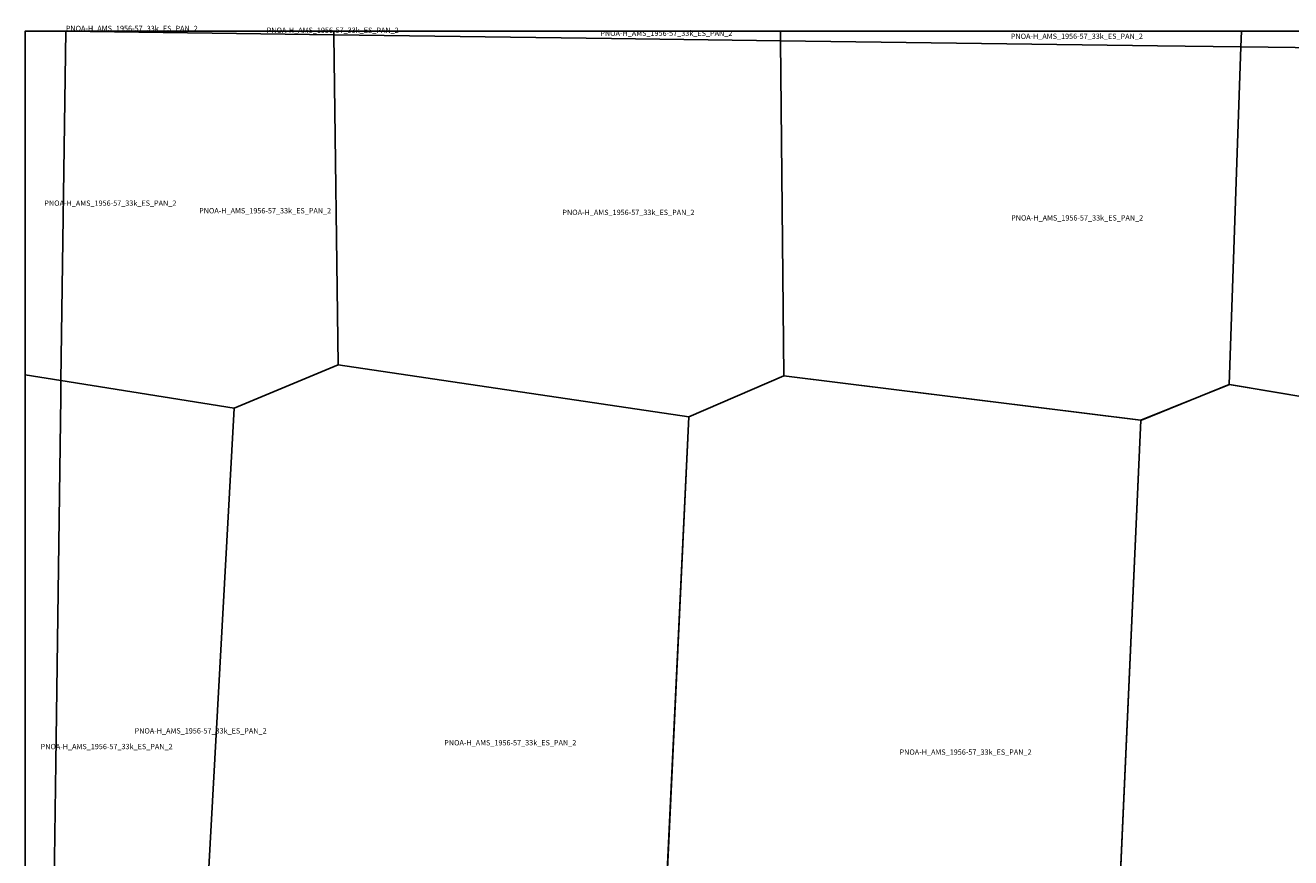
# Model space of a CAD drawing. Extents: x 401397 to 430092, y 4631618 to 4650495.
# Drawn here: x 401397 to 409397, y 4645233 to 4650495 of the extents above; entities that cross this region are included whole.
import ezdxf

# ---------------------------------------------------------------- set-up
doc = ezdxf.new("R2010")
doc.units = 0

# ---------------------------------------------------------------- blocks, each defined once
blk = doc.blocks.new('FEATURE')
at = {"layer": 'FeatureAttribs'}
blk.add_attdef('NAME', (0, 0), '', height=1, dxfattribs=at)

msp = doc.modelspace()

# ---------------------------------------------------------------- linework, layer by layer
at = {"layer": 'Unknown_Area_Type'}
for points in [[(401622.69, 4648249.111), (401397.043, 4648285.083), (401397.043, 4650458.244), (401651.99, 4650458.244), (401653.325, 4650458.225), (401622.69, 4648249.111)], [(403347.222, 4650435.143), (403376, 4648349.5), (402718, 4648074.5), (401622.69, 4648249.111), (401653.325, 4650458.225), (403347.222, 4650435.143)], [(403347.222, 4650435.143), (401653.325, 4650458.225), (401622.69, 4648249.111), (402718, 4648074.5), (403376, 4648349.5), (403347.222, 4650435.143)], [(401653.325, 4650458.244), (401653.325, 4650458.225), (401651.99, 4650458.244), (401653.325, 4650458.244)], [(403346.903, 4650458.244), (403347.222, 4650435.143), (401653.325, 4650458.225), (401653.325, 4650458.244), (403346.903, 4650458.244)], [(406171.582, 4650458.244), (406172.182, 4650397.167), (405104.135, 4650411.201), (403347.226, 4650435.143), (403346.907, 4650458.244), (406171.582, 4650458.244)], [(406172.182, 4650397.167), (406193, 4648278), (405593, 4648020.5), (403376, 4648349.5), (403347.226, 4650435.143), (405104.135, 4650411.201), (406172.182, 4650397.167)], [(406172.182, 4650397.167), (405104.135, 4650411.201), (403347.226, 4650435.143), (403376, 4648349.5), (405593, 4648020.5), (406193, 4648278), (406172.182, 4650397.167)], [(409085.354, 4650458.244), (409081.946, 4650359.189), (408554.94, 4650365.858), (406172.184, 4650397.167), (406171.584, 4650458.244), (409085.354, 4650458.244)], [(412144.8, 4650458.244), (412138.818, 4650320.575), (412005.74, 4650322.194), (409082.188, 4650359.186), (409085.584, 4650458.244), (412144.8, 4650458.244)], [(409081.946, 4650359.189), (409008.5, 4648224), (408453, 4647999), (408447, 4647998.5), (406193, 4648278.5), (406172.184, 4650397.167), (408554.94, 4650365.858), (409081.946, 4650359.189)], [(409081.946, 4650359.189), (408554.94, 4650365.858), (406172.184, 4650397.167), (406193, 4648278.5), (408447, 4647998.5), (408453, 4647999), (409008.5, 4648224), (409081.946, 4650359.189)], [(412138.818, 4650320.575), (412043.5, 4648127), (411297.5, 4647840.5), (409009, 4648224.5), (409082.188, 4650359.186), (412005.74, 4650322.194), (412138.818, 4650320.575)], [(412138.818, 4650320.575), (412005.74, 4650322.194), (409082.188, 4650359.186), (409009, 4648224.5), (411297.5, 4647840.5), (412043.5, 4648127), (412138.818, 4650320.575)], [(402718.5, 4648074.5), (403374, 4648349), (403375, 4648349.5), (405592.5, 4648020.5), (405397, 4643911.5), (404399, 4643476), (402490, 4643947.5), (402718.5, 4648074.5)], [(402718.5, 4648074.5), (402490, 4643947.5), (404399, 4643476), (405397, 4643911.5), (405592.5, 4648020.5), (403375, 4648349.5), (403374, 4648349), (402718.5, 4648074.5)], [(401622.689, 4648249.073), (401621.247, 4648145.075), (401589.183, 4645831.933), (401557.648, 4643556.053), (401547.5, 4643552.5), (401397.043, 4643588.107), (401397.043, 4648285.021), (401622.689, 4648249.073)], [(408275.5, 4644104), (408263, 4643822), (407127, 4643388), (405397.5, 4643912), (405592.5, 4648020.5), (406193, 4648278.5), (408450.5, 4647998.5), (408275.5, 4644111), (408275.5, 4644104)], [(408275.5, 4644104), (408275.5, 4644111), (408450.5, 4647998.5), (406193, 4648278.5), (405592.5, 4648020.5), (405397.5, 4643912), (407127, 4643388), (408263, 4643822), (408275.5, 4644104)], [(401622.689, 4648249.073), (402718.5, 4648074.5), (402490, 4643947), (401776, 4643632.5), (401557.648, 4643556.053), (401589.183, 4645831.933), (401621.247, 4648145.075), (401622.689, 4648249.073)], [(401622.689, 4648249.073), (401621.247, 4648145.075), (401589.183, 4645831.933), (401557.648, 4643556.053), (401776, 4643632.5), (402490, 4643947), (402718.5, 4648074.5), (401622.689, 4648249.073)], [(411282, 4647842.5), (411296.5, 4647840.5), (411296.5, 4647836), (411108, 4643780), (410036, 4643364.5), (409323.5, 4643464.5), (408263, 4643822), (408450.5, 4647998.5), (409009.5, 4648224.5), (411279, 4647843), (411282, 4647842.5)], [(411282, 4647842.5), (411279, 4647843), (409009.5, 4648224.5), (408450.5, 4647998.5), (408263, 4643822), (409323.5, 4643464.5), (410036, 4643364.5), (411108, 4643780), (411296.5, 4647836), (411296.5, 4647840.5), (411282, 4647842.5)]]:
    msp.add_lwpolyline(points, close=True, dxfattribs=at)

# ---------------------------------------------------------------- block references
at = {"layer": 'FeatureAttribs'}
ref = msp.add_blockref('FEATURE', (401652.991, 4650458.235), dxfattribs=at)
ref.add_attrib('NAME', 'PNOA-H_AMS_1956-57_33k_ES_PAN_2', (401652.991, 4650458.235), dxfattribs={"height": 33.63102})
ref = msp.add_blockref('FEATURE', (402923.323, 4650446.693), dxfattribs=at)
ref.add_attrib('NAME', 'PNOA-H_AMS_1956-57_33k_ES_PAN_2', (402923.323, 4650446.693), dxfattribs={"height": 33.63102})
ref = msp.add_blockref('FEATURE', (405032.434, 4650427.706), dxfattribs=at)
ref.add_attrib('NAME', 'PNOA-H_AMS_1956-57_33k_ES_PAN_2', (405032.434, 4650427.706), dxfattribs={"height": 33.63102})
ref = msp.add_blockref('FEATURE', (407627.86, 4650408.717), dxfattribs=at)
ref.add_attrib('NAME', 'PNOA-H_AMS_1956-57_33k_ES_PAN_2', (407627.86, 4650408.717), dxfattribs={"height": 33.63102})
ref = msp.add_blockref('FEATURE', (401517.525, 4649353.678), dxfattribs=at)
ref.add_attrib('NAME', 'PNOA-H_AMS_1956-57_33k_ES_PAN_2', (401517.525, 4649353.678), dxfattribs={"height": 33.63102})
ref = msp.add_blockref('FEATURE', (402495.926, 4649305.856), dxfattribs=at)
ref.add_attrib('NAME', 'PNOA-H_AMS_1956-57_33k_ES_PAN_2', (402495.926, 4649305.856), dxfattribs={"height": 33.63102})
ref = msp.add_blockref('FEATURE', (402495.926, 4649305.856), dxfattribs=at)
ref.add_attrib('NAME', 'PNOA-H_AMS_1956-57_33k_ES_PAN_2', (402495.926, 4649305.856), dxfattribs={"height": 33.63102})
ref = msp.add_blockref('FEATURE', (404792.779, 4649295.385), dxfattribs=at)
ref.add_attrib('NAME', 'PNOA-H_AMS_1956-57_33k_ES_PAN_2', (404792.779, 4649295.385), dxfattribs={"height": 33.63102})
ref = msp.add_blockref('FEATURE', (404792.779, 4649295.385), dxfattribs=at)
ref.add_attrib('NAME', 'PNOA-H_AMS_1956-57_33k_ES_PAN_2', (404792.779, 4649295.385), dxfattribs={"height": 33.63102})
ref = msp.add_blockref('FEATURE', (407629.897, 4649260.59), dxfattribs=at)
ref.add_attrib('NAME', 'PNOA-H_AMS_1956-57_33k_ES_PAN_2', (407629.897, 4649260.59), dxfattribs={"height": 33.63102})
ref = msp.add_blockref('FEATURE', (407629.897, 4649260.59), dxfattribs=at)
ref.add_attrib('NAME', 'PNOA-H_AMS_1956-57_33k_ES_PAN_2', (407629.897, 4649260.59), dxfattribs={"height": 33.63102})
ref = msp.add_blockref('FEATURE', (402087.972, 4646018.111), dxfattribs=at)
ref.add_attrib('NAME', 'PNOA-H_AMS_1956-57_33k_ES_PAN_2', (402087.972, 4646018.111), dxfattribs={"height": 33.63102})
ref = msp.add_blockref('FEATURE', (402087.972, 4646018.111), dxfattribs=at)
ref.add_attrib('NAME', 'PNOA-H_AMS_1956-57_33k_ES_PAN_2', (402087.972, 4646018.111), dxfattribs={"height": 33.63102})
ref = msp.add_blockref('FEATURE', (401493.715, 4645918.761), dxfattribs=at)
ref.add_attrib('NAME', 'PNOA-H_AMS_1956-57_33k_ES_PAN_2', (401493.715, 4645918.761), dxfattribs={"height": 33.63102})
ref = msp.add_blockref('FEATURE', (404045.722, 4645942.864), dxfattribs=at)
ref.add_attrib('NAME', 'PNOA-H_AMS_1956-57_33k_ES_PAN_2', (404045.722, 4645942.864), dxfattribs={"height": 33.63102})
ref = msp.add_blockref('FEATURE', (404045.722, 4645942.864), dxfattribs=at)
ref.add_attrib('NAME', 'PNOA-H_AMS_1956-57_33k_ES_PAN_2', (404045.722, 4645942.864), dxfattribs={"height": 33.63102})
ref = msp.add_blockref('FEATURE', (406924.228, 4645883.585), dxfattribs=at)
ref.add_attrib('NAME', 'PNOA-H_AMS_1956-57_33k_ES_PAN_2', (406924.228, 4645883.585), dxfattribs={"height": 33.63102})
ref = msp.add_blockref('FEATURE', (406924.228, 4645883.585), dxfattribs=at)
ref.add_attrib('NAME', 'PNOA-H_AMS_1956-57_33k_ES_PAN_2', (406924.228, 4645883.585), dxfattribs={"height": 33.63102})

doc.saveas('drawing.dxf')
